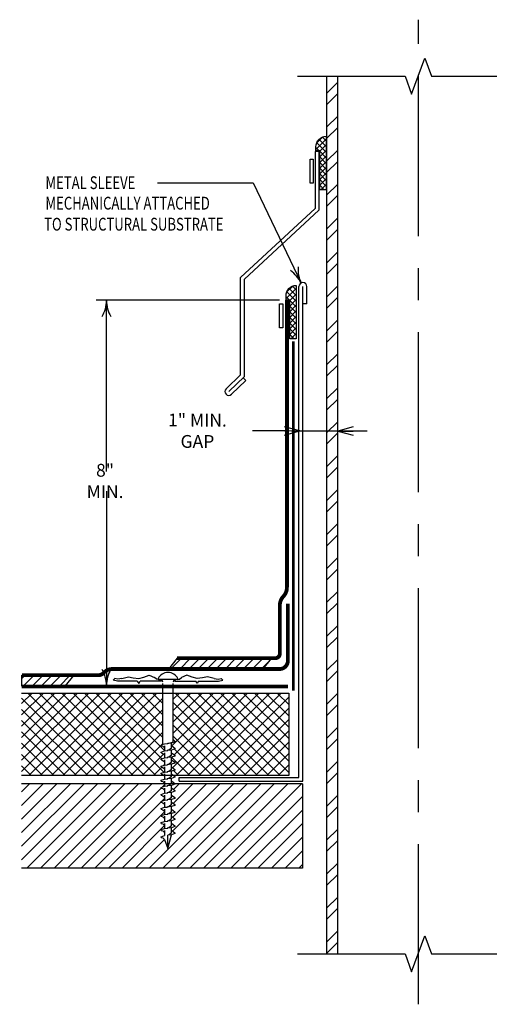
# Model space of a CAD drawing. Extents: x 4.72 to 12.53, y 2.73 to 10.42.
# Drawn here: x 4.72 to 8.38, y 2.73 to 10.42 of the extents above; entities that cross this region are included whole.
import ezdxf

# ---------------------------------------------------------------- set-up
doc = ezdxf.new("R2010")
doc.units = 0
doc.header["$MEASUREMENT"] = 0
doc.linetypes.add('CENTER', pattern=[2, 1.25, -0.25, 0.25, -0.25])
doc.linetypes.add('PL2', pattern=[0.06, 0.03, -0.03])
doc.layers.get('0').update_dxf_attribs({"color": 25, "linetype": 'CONTINUOUS'})
for name, color, linetype in [('FASTENERS', 154, 'CONTINUOUS'), ('INSULATION', 130, 'CONTINUOUS'), ('MEMBRANE', 7, 'CONTINUOUS'), ('METAL', 234, 'CONTINUOUS'), ('SEALANT', 6, 'CONTINUOUS'), ('SUBSTRATE', 54, 'CONTINUOUS'), ('TEXT', 1, 'CONTINUOUS')]:
    doc.layers.add(name, color=color, linetype=linetype)
doc.styles.add('FIBERTITE', font='lucon.TTF', dxfattribs={"width": 0.75})

# ---------------------------------------------------------------- blocks, each defined once
blk = doc.blocks.new('*X64')
at = {"color": 0}
for p, q in [((43.99, 122.302), (44.308, 122.62)), ((44.01, 122.499), (44.204, 122.693)), ((44.308, 122.215), (44.014, 122.509)), ((44.308, 122.392), (44.084, 122.616)), ((44.107, 122.242), (44.308, 122.443)), ((44.308, 122.569), (44.19, 122.687)), ((44.091, 122.256), (43.99, 122.356)), ((44.107, 122.065), (44.308, 122.267)), ((44.308, 122.038), (44.107, 122.24)), ((44.107, 121.888), (44.308, 122.09)), ((44.308, 121.861), (44.107, 122.063)), ((44.107, 121.711), (44.308, 121.913)), ((44.308, 121.685), (44.107, 121.886)), ((44.107, 121.535), (44.308, 121.736)), ((44.308, 121.508), (44.107, 121.71)), ((44.107, 121.358), (44.308, 121.56)), ((44.308, 121.331), (44.107, 121.533)), ((44.107, 121.181), (44.308, 121.383)), ((44.308, 121.154), (44.107, 121.356)), ((44.14, 121.038), (44.308, 121.206)), ((44.248, 121.038), (44.107, 121.179))]:
    blk.add_line(p, q, dxfattribs=at)
blk = doc.blocks.new('arrow2')
at = {"color": 0}
for centre, start, end in [((0, 0.999), 239.9586, 270), ((0, -0.999), 90, 120.041)]:
    blk.add_arc(centre, 0.999, start, end, dxfattribs=at)
blk = doc.blocks.new('_Open30')
at = {"color": 0, "linetype": 'ByBlock', "lineweight": -2}
for p, q in [((-1, 0.268), (0, 0)), ((0, 0), (-1, -0.268)), ((0, 0), (-1, 0))]:
    blk.add_line(p, q, dxfattribs=at)

msp = doc.modelspace()

# ---------------------------------------------------------------- hatches: boundary and pattern name
at = {"layer": 'INSULATION', "linetype": 'Continuous'}
h = msp.add_hatch(dxfattribs=at)
h.set_pattern_fill('NET', color=256, scale=0.5, angle=45, style=0)
h.set_pattern_definition([(45, (2.94142, 0.367395), (-0.0441942, 0.0441942), []), (135, (2.94142, 0.367395), (-0.0441942, -0.0441942), [])])
h.paths.add_polyline_path([(6.8162, 4.5131), (6.8162, 5.1571), (5.9145, 5.1571), (5.9145, 4.7929), (5.9328, 4.7771), (5.9012, 4.7663), (5.9012, 4.7462), (5.9333, 4.7221), (5.9012, 4.7112), (5.9012, 4.6911), (5.9333, 4.667), (5.9012, 4.6561), (5.9012, 4.636), (5.9333, 4.612), (5.9012, 4.601), (5.9012, 4.581), (5.9333, 4.5569), (5.9012, 4.5459), (5.9012, 4.5259), (5.9181, 4.5131)])
h.paths.add_polyline_path([(5.8429, 4.5131), (5.8344, 4.5208), (5.821, 4.5249), (5.821, 4.5308), (5.8477, 4.5399), (5.8477, 4.5638), (5.8344, 4.5759), (5.821, 4.58), (5.821, 4.5859), (5.8477, 4.595), (5.8477, 4.6189), (5.8344, 4.631), (5.821, 4.6351), (5.821, 4.641), (5.8477, 4.6501), (5.8477, 4.674), (5.8344, 4.6861), (5.821, 4.6902), (5.821, 4.6961), (5.8477, 4.7052), (5.8477, 4.7291), (5.8344, 4.7412), (5.821, 4.7453), (5.821, 4.7512), (5.8344, 4.7577), (5.8344, 5.1571), (4.7315, 5.1571), (4.7315, 4.5131)])
at = {"layer": 'MEMBRANE'}
h = msp.add_hatch(dxfattribs=at)
h.set_pattern_fill('ANSI31', color=256, scale=0.4, style=0)
h.set_pattern_definition([(45, (0.81758, -1.289036), (-0.03535534, 0.03535534), [])])
h.paths.add_polyline_path([(5.9492, 5.4295), (5.88, 5.3441), (6.6131, 5.3441), (6.6823, 5.4295)])
h = msp.add_hatch(dxfattribs=at)
h.set_pattern_fill('ANSI31', color=256, scale=0.4, style=0)
h.set_pattern_definition([(45, (2.94142, 0.367395), (-0.03535534, 0.03535534), [])])
h.paths.add_polyline_path([(5.0701, 5.2106), (5.1393, 5.296), (4.7349, 5.296), (4.7335, 5.2106)])
at = {"layer": 'METAL'}
h = msp.add_hatch(dxfattribs=at)
h.set_pattern_fill('ANSI32', color=256, scale=0.499999, style=0)
h.set_pattern_definition([(45, (2.94142, 0.3674), (-0.1325824, 0.1325824), []), (45, (3.0298, 0.3674), (-0.1325824, 0.1325824), [])])
h.paths.add_polyline_path([(7.1987, 9.9741), (7.1112, 9.9741), (7.1112, 3.1202), (7.1987, 3.1202)])
at = {"layer": 'SUBSTRATE', "linetype": 'Continuous'}
h = msp.add_hatch(dxfattribs=at)
h.set_pattern_fill('ANSI31', color=256, scale=0.6, style=0)
h.set_pattern_definition([(45, (2.94142, 0.367395), (-0.053033, 0.053033), [])])
h.paths.add_polyline_path([(6.9233, 3.7901), (6.9233, 4.4484), (5.9279, 4.4484), (5.9279, 4.4448), (5.9012, 4.4357), (5.9012, 4.4157), (5.9333, 4.3916), (5.9012, 4.3806), (5.9012, 4.3606), (5.9333, 4.3365), (5.9012, 4.3255), (5.9012, 4.3055), (5.9333, 4.2814), (5.9012, 4.2704), (5.9012, 4.2504), (5.9333, 4.2263), (5.9012, 4.2153), (5.9012, 4.1953), (5.9333, 4.1712), (5.9012, 4.1602), (5.9012, 4.1402), (5.9333, 4.1161), (5.9012, 4.1052), (5.9012, 4.0851), (5.9333, 4.061), (5.9012, 4.0501), (5.8744, 3.9432), (5.8477, 4.0129), (5.8344, 4.025), (5.821, 4.0291), (5.821, 4.035), (5.8477, 4.0441), (5.8477, 4.068), (5.8344, 4.0801), (5.821, 4.0842), (5.821, 4.0901), (5.8477, 4.0992), (5.8477, 4.1231), (5.8344, 4.1352), (5.821, 4.1393), (5.821, 4.1451), (5.8477, 4.1543), (5.8477, 4.1782), (5.8344, 4.1903), (5.821, 4.1944), (5.821, 4.2002), (5.8477, 4.2094), (5.8477, 4.2333), (5.8344, 4.2453), (5.821, 4.2494), (5.821, 4.2553), (5.8477, 4.2645), (5.8477, 4.2884), (5.8344, 4.3004), (5.821, 4.3045), (5.821, 4.3104), (5.8477, 4.3195), (5.8477, 4.3435), (5.8344, 4.3555), (5.821, 4.3596), (5.821, 4.3655), (5.8477, 4.3746), (5.8477, 4.3986), (5.8344, 4.4106), (5.821, 4.4147), (5.821, 4.4206), (5.8477, 4.4297), (5.8477, 4.4484), (4.7315, 4.4484), (4.7315, 3.7901)])

# ---------------------------------------------------------------- linework, layer by layer
at = {"color": 7, "linetype": 'CENTER'}
msp.add_line((7.8293, 2.7261), (7.8293, 10.4157), dxfattribs=at)
at = {"color": 7}
for p, q in [((7.7758, 9.8331), (7.8784, 10.115)), ((7.8784, 10.115), (7.9297, 9.9741)), ((6.8838, 9.9741), (7.7245, 9.9741)), ((7.7245, 9.9741), (7.7758, 9.8331)), ((7.9297, 9.9741), (8.8058, 9.9741)), ((7.7758, 2.9793), (7.8784, 3.2612)), ((7.8784, 3.2612), (7.9297, 3.1202)), ((6.8838, 3.1202), (7.7245, 3.1202)), ((7.7245, 3.1202), (7.7758, 2.9793)), ((7.9297, 3.1202), (8.8058, 3.1202))]:
    msp.add_line(p, q, dxfattribs=at)
at = {"color": 3}
for points in [[(7.0082, 9.1402), (6.9832, 9.1402), (6.9832, 9.3277), (7.0082, 9.3277)], [(6.7702, 8.0084), (6.7452, 8.0084), (6.7452, 8.1959), (6.7702, 8.1959)]]:
    msp.add_lwpolyline(points, close=True, dxfattribs=at)
at = {"layer": 'FASTENERS', "linetype": 'Continuous'}
for p, q in [((5.4602, 5.2702), (5.4468, 5.2569)), ((5.6352, 5.2496), (5.48, 5.2496)), ((5.6352, 5.2496), (5.6467, 5.2303)), ((5.6467, 5.2303), (5.6583, 5.2496)), ((5.821, 5.2496), (5.6583, 5.2496)), ((5.8007, 5.263), (5.8103, 5.263)), ((5.813, 5.2638), (5.801, 5.2638)), ((5.9359, 5.2638), (5.813, 5.2638)), ((5.821, 5.2496), (5.821, 5.2523)), ((5.8344, 4.7577), (5.8344, 5.2311)), ((5.9145, 4.7929), (5.9145, 5.2311)), ((5.9279, 5.2496), (5.9279, 5.2523)), ((5.9279, 5.2496), (6.0906, 5.2496)), ((5.9479, 5.2638), (5.9359, 5.2638)), ((5.9482, 5.263), (5.9386, 5.263)), ((6.1021, 5.2303), (6.0906, 5.2496)), ((6.1137, 5.2496), (6.1021, 5.2303)), ((6.1137, 5.2496), (6.2689, 5.2496)), ((6.2887, 5.2702), (6.3021, 5.2569)), ((5.8477, 4.7453), (5.8477, 4.7291)), ((5.8477, 4.7291), (5.8477, 4.7052)), ((5.9012, 4.7462), (5.9012, 4.7663)), ((5.9012, 4.7262), (5.9012, 4.7462)), ((5.9012, 4.6911), (5.9012, 4.7112)), ((5.9012, 4.6711), (5.9012, 4.6911)), ((5.8477, 4.6902), (5.8477, 4.674)), ((5.8477, 4.674), (5.8477, 4.6501)), ((5.8477, 4.6351), (5.8477, 4.6189)), ((5.8477, 4.6189), (5.8477, 4.595)), ((5.9012, 4.636), (5.9012, 4.6561)), ((5.9012, 4.616), (5.9012, 4.636)), ((5.8477, 4.58), (5.8477, 4.5638)), ((5.8477, 4.5638), (5.8477, 4.5399)), ((5.9012, 4.581), (5.9012, 4.601)), ((5.9012, 4.5609), (5.9012, 4.581)), ((5.9012, 4.5259), (5.9012, 4.5459)), ((5.8477, 4.5249), (5.8477, 4.5088)), ((5.8477, 4.5088), (5.8477, 4.4848)), ((5.8477, 4.4698), (5.8477, 4.4537)), ((5.9012, 4.5058), (5.9012, 4.5259)), ((5.9012, 4.4708), (5.9012, 4.4908)), ((5.9012, 4.4507), (5.9012, 4.4708)), ((5.8477, 4.4537), (5.8477, 4.4297)), ((5.8477, 4.4147), (5.8477, 4.3986)), ((5.8477, 4.3986), (5.8477, 4.3746)), ((5.9012, 4.4157), (5.9012, 4.4357)), ((5.9012, 4.3956), (5.9012, 4.4157)), ((5.8477, 4.3596), (5.8477, 4.3435)), ((5.8477, 4.3435), (5.8477, 4.3195)), ((5.9012, 4.3606), (5.9012, 4.3806)), ((5.9012, 4.3405), (5.9012, 4.3606)), ((5.9012, 4.3055), (5.9012, 4.3255)), ((5.8477, 4.3045), (5.8477, 4.2884)), ((5.8477, 4.2884), (5.8477, 4.2645)), ((5.8477, 4.2494), (5.8477, 4.2333)), ((5.8477, 4.2333), (5.8477, 4.2094)), ((5.9012, 4.2854), (5.9012, 4.3055)), ((5.9012, 4.2504), (5.9012, 4.2704)), ((5.9012, 4.2303), (5.9012, 4.2504)), ((5.8477, 4.1944), (5.8477, 4.1782)), ((5.8477, 4.1782), (5.8477, 4.1543)), ((5.9012, 4.1953), (5.9012, 4.2153)), ((5.9012, 4.1753), (5.9012, 4.1953)), ((5.9012, 4.1402), (5.9012, 4.1602)), ((5.8477, 4.1393), (5.8477, 4.1231)), ((5.8477, 4.1231), (5.8477, 4.0992)), ((5.8477, 4.0842), (5.8477, 4.068)), ((5.9012, 4.1202), (5.9012, 4.1402)), ((5.9012, 4.0851), (5.9012, 4.1052)), ((5.9012, 4.0651), (5.9012, 4.0851)), ((5.8477, 4.068), (5.8477, 4.0441)), ((5.8477, 4.0129), (5.8744, 3.9432)), ((5.8744, 3.9432), (5.9012, 4.0501)), ((5.8744, 3.9432), (5.8744, 4.0477))]:
    msp.add_line(p, q, dxfattribs=at)
for points in [[(5.48, 5.2496), (5.48, 5.2496), (5.4468, 5.2569)], [(5.5131, 5.2702), (5.5131, 5.2702), (5.4836, 5.2642), (5.4836, 5.2642), (5.4602, 5.2702)], [(5.5131, 5.2702), (5.5131, 5.2702), (5.5666, 5.2836), (5.5666, 5.2836), (5.604, 5.2761)], [(5.604, 5.2761), (5.604, 5.2761), (5.6467, 5.2702), (5.6467, 5.2702), (5.6865, 5.2798)], [(5.6865, 5.2798), (5.6865, 5.2798), (5.7269, 5.297), (5.7269, 5.297), (5.7703, 5.2777)], [(5.8007, 5.263), (5.8007, 5.263), (5.7847, 5.2663), (5.7847, 5.2663), (5.7703, 5.2777)], [(5.9482, 5.263), (5.9482, 5.263), (5.9642, 5.2663), (5.9642, 5.2663), (5.9786, 5.2777)], [(6.0624, 5.2798), (6.0624, 5.2798), (6.022, 5.297), (6.022, 5.297), (5.9786, 5.2777)], [(6.1449, 5.2761), (6.1449, 5.2761), (6.1021, 5.2702), (6.1021, 5.2702), (6.0624, 5.2798)], [(6.2358, 5.2702), (6.2358, 5.2702), (6.1823, 5.2836), (6.1823, 5.2836), (6.1449, 5.2761)], [(6.2358, 5.2702), (6.2358, 5.2702), (6.2653, 5.2642), (6.2653, 5.2642), (6.2887, 5.2702)], [(6.2689, 5.2496), (6.2689, 5.2496), (6.3021, 5.2569)], [(5.8744, 4.7633), (5.8744, 4.7633), (5.9107, 4.7721), (5.9154, 4.7796), (5.9154, 4.7796), (5.9145, 4.7929)], [(5.9279, 4.7754), (5.9279, 4.7754), (5.9012, 4.7663)], [(5.9145, 4.7929), (5.9145, 4.7929), (5.9279, 4.7813)], [(5.9279, 4.7813), (5.9279, 4.7813), (5.9279, 4.7754)], [(5.821, 4.7512), (5.821, 4.7512), (5.8344, 4.7577)], [(5.821, 4.7453), (5.821, 4.7453), (5.821, 4.7512)], [(5.821, 4.7453), (5.821, 4.7453), (5.8344, 4.7412), (5.8344, 4.7412), (5.8477, 4.7291)], [(5.821, 4.6961), (5.821, 4.6961), (5.8477, 4.7052)], [(5.821, 4.6902), (5.821, 4.6902), (5.821, 4.6961)], [(5.8344, 4.7577), (5.8344, 4.7577), (5.8477, 4.7603)], [(5.8477, 4.7603), (5.8477, 4.7603), (5.8677, 4.7627)], [(5.8477, 4.7052), (5.8477, 4.7052), (5.8677, 4.7076)], [(5.8677, 4.7627), (5.8677, 4.7627), (5.8744, 4.7633)], [(5.8677, 4.7076), (5.8677, 4.7076), (5.8744, 4.7082)], [(5.9012, 4.7262), (5.9012, 4.7262), (5.8799, 4.7101), (5.8684, 4.7077)], [(5.9012, 4.7663), (5.9012, 4.7663), (5.8744, 4.7633)], [(5.9012, 4.7112), (5.9012, 4.7112), (5.8744, 4.7082)], [(5.9012, 4.7462), (5.9012, 4.7462), (5.9279, 4.7262)], [(5.9279, 4.7203), (5.9279, 4.7203), (5.9012, 4.7112)], [(5.9012, 4.6911), (5.9012, 4.6911), (5.9279, 4.6711)], [(5.9279, 4.7262), (5.9279, 4.7262), (5.9279, 4.7203)], [(5.821, 4.6902), (5.821, 4.6902), (5.8344, 4.6861), (5.8344, 4.6861), (5.8477, 4.674)], [(5.821, 4.641), (5.821, 4.641), (5.8477, 4.6501)], [(5.821, 4.6351), (5.821, 4.6351), (5.821, 4.641)], [(5.821, 4.6351), (5.821, 4.6351), (5.8344, 4.631), (5.8344, 4.631), (5.8477, 4.6189)], [(5.8477, 4.6501), (5.8477, 4.6501), (5.8677, 4.6525)], [(5.8677, 4.6525), (5.8677, 4.6525), (5.8744, 4.6531)], [(5.9012, 4.6711), (5.9012, 4.6711), (5.8799, 4.655), (5.8684, 4.6526)], [(5.9012, 4.616), (5.9012, 4.616), (5.8799, 4.5999), (5.8684, 4.5975)], [(5.9012, 4.6561), (5.9012, 4.6561), (5.8744, 4.6531)], [(5.9279, 4.6652), (5.9279, 4.6652), (5.9012, 4.6561)], [(5.9012, 4.636), (5.9012, 4.636), (5.9279, 4.616)], [(5.9279, 4.6711), (5.9279, 4.6711), (5.9279, 4.6652)], [(5.9279, 4.616), (5.9279, 4.616), (5.9279, 4.6101)], [(5.821, 4.5859), (5.821, 4.5859), (5.8477, 4.595)], [(5.821, 4.58), (5.821, 4.58), (5.821, 4.5859)], [(5.821, 4.58), (5.821, 4.58), (5.8344, 4.5759), (5.8344, 4.5759), (5.8477, 4.5638)], [(5.821, 4.5308), (5.821, 4.5308), (5.8477, 4.5399)], [(5.8477, 4.595), (5.8477, 4.595), (5.8677, 4.5974)], [(5.8477, 4.5399), (5.8477, 4.5399), (5.8677, 4.5423)], [(5.8677, 4.5974), (5.8677, 4.5974), (5.8744, 4.598)], [(5.8677, 4.5423), (5.8677, 4.5423), (5.8744, 4.5429)], [(5.9012, 4.5609), (5.9012, 4.5609), (5.8799, 4.5448), (5.8684, 4.5424)], [(5.9012, 4.601), (5.9012, 4.601), (5.8744, 4.598)], [(5.9012, 4.5459), (5.9012, 4.5459), (5.8744, 4.5429)], [(5.9279, 4.6101), (5.9279, 4.6101), (5.9012, 4.601)], [(5.9012, 4.581), (5.9012, 4.581), (5.9279, 4.5609)], [(5.9279, 4.555), (5.9279, 4.555), (5.9012, 4.5459)], [(5.9279, 4.5609), (5.9279, 4.5609), (5.9279, 4.555)], [(5.821, 4.5249), (5.821, 4.5249), (5.821, 4.5308)], [(5.821, 4.5249), (5.821, 4.5249), (5.8344, 4.5208), (5.8344, 4.5208), (5.8477, 4.5088)], [(5.821, 4.4757), (5.821, 4.4757), (5.8477, 4.4848)], [(5.821, 4.4698), (5.821, 4.4698), (5.821, 4.4757)], [(5.821, 4.4698), (5.821, 4.4698), (5.8344, 4.4657), (5.8344, 4.4657), (5.8477, 4.4537)], [(5.8477, 4.4848), (5.8477, 4.4848), (5.8677, 4.4872)], [(5.8677, 4.4872), (5.8677, 4.4872), (5.8744, 4.4878)], [(5.9012, 4.5058), (5.9012, 4.5058), (5.8799, 4.4897), (5.8684, 4.4873)], [(5.9012, 4.4908), (5.9012, 4.4908), (5.8744, 4.4878)], [(5.9012, 4.5259), (5.9012, 4.5259), (5.9279, 4.5058)], [(5.9279, 4.4999), (5.9279, 4.4999), (5.9012, 4.4908)], [(5.9012, 4.4708), (5.9012, 4.4708), (5.9279, 4.4507)], [(5.9279, 4.5058), (5.9279, 4.5058), (5.9279, 4.4999)], [(5.821, 4.4206), (5.821, 4.4206), (5.8477, 4.4297)], [(5.821, 4.4147), (5.821, 4.4147), (5.821, 4.4206)], [(5.821, 4.4147), (5.821, 4.4147), (5.8344, 4.4106), (5.8344, 4.4106), (5.8477, 4.3986)], [(5.8477, 4.4297), (5.8477, 4.4297), (5.8677, 4.4321)], [(5.8677, 4.4321), (5.8677, 4.4321), (5.8744, 4.4327)], [(5.9012, 4.4507), (5.9012, 4.4507), (5.8799, 4.4346), (5.8684, 4.4322)], [(5.9012, 4.3956), (5.9012, 4.3956), (5.8799, 4.3795), (5.8684, 4.3771)], [(5.9012, 4.4357), (5.9012, 4.4357), (5.8744, 4.4327)], [(5.9279, 4.4448), (5.9279, 4.4448), (5.9012, 4.4357)], [(5.9012, 4.4157), (5.9012, 4.4157), (5.9279, 4.3956)], [(5.9279, 4.3897), (5.9279, 4.3897), (5.9012, 4.3806)], [(5.9279, 4.4507), (5.9279, 4.4507), (5.9279, 4.4448)], [(5.9279, 4.3956), (5.9279, 4.3956), (5.9279, 4.3897)], [(5.821, 4.3655), (5.821, 4.3655), (5.8477, 4.3746)], [(5.821, 4.3596), (5.821, 4.3596), (5.821, 4.3655)], [(5.821, 4.3596), (5.821, 4.3596), (5.8344, 4.3555), (5.8344, 4.3555), (5.8477, 4.3435)], [(5.821, 4.3104), (5.821, 4.3104), (5.8477, 4.3195)], [(5.821, 4.3045), (5.821, 4.3045), (5.821, 4.3104)], [(5.8477, 4.3746), (5.8477, 4.3746), (5.8677, 4.377)], [(5.8477, 4.3195), (5.8477, 4.3195), (5.8677, 4.3219)], [(5.8677, 4.377), (5.8677, 4.377), (5.8744, 4.3776)], [(5.8677, 4.3219), (5.8677, 4.3219), (5.8744, 4.3225)], [(5.9012, 4.3405), (5.9012, 4.3405), (5.8799, 4.3244), (5.8684, 4.322)], [(5.9012, 4.3806), (5.9012, 4.3806), (5.8744, 4.3776)], [(5.9012, 4.3255), (5.9012, 4.3255), (5.8744, 4.3225)], [(5.9012, 4.3606), (5.9012, 4.3606), (5.9279, 4.3405)], [(5.9279, 4.3346), (5.9279, 4.3346), (5.9012, 4.3255)], [(5.9279, 4.3405), (5.9279, 4.3405), (5.9279, 4.3346)], [(5.821, 4.3045), (5.821, 4.3045), (5.8344, 4.3004), (5.8344, 4.3004), (5.8477, 4.2884)], [(5.821, 4.2553), (5.821, 4.2553), (5.8477, 4.2645)], [(5.821, 4.2494), (5.821, 4.2494), (5.821, 4.2553)], [(5.821, 4.2494), (5.821, 4.2494), (5.8344, 4.2453), (5.8344, 4.2453), (5.8477, 4.2333)], [(5.8477, 4.2645), (5.8477, 4.2645), (5.8677, 4.2668)], [(5.8677, 4.2668), (5.8677, 4.2668), (5.8744, 4.2674)], [(5.9012, 4.2854), (5.9012, 4.2854), (5.8799, 4.2693), (5.8684, 4.2669)], [(5.9012, 4.2303), (5.9012, 4.2303), (5.8799, 4.2142), (5.8684, 4.2118)], [(5.9012, 4.2704), (5.9012, 4.2704), (5.8744, 4.2674)], [(5.9012, 4.3055), (5.9012, 4.3055), (5.9279, 4.2854)], [(5.9279, 4.2796), (5.9279, 4.2796), (5.9012, 4.2704)], [(5.9012, 4.2504), (5.9012, 4.2504), (5.9279, 4.2303)], [(5.9279, 4.2854), (5.9279, 4.2854), (5.9279, 4.2796)], [(5.9279, 4.2303), (5.9279, 4.2303), (5.9279, 4.2245)], [(5.821, 4.2002), (5.821, 4.2002), (5.8477, 4.2094)], [(5.821, 4.1944), (5.821, 4.1944), (5.821, 4.2002)], [(5.821, 4.1944), (5.821, 4.1944), (5.8344, 4.1903), (5.8344, 4.1903), (5.8477, 4.1782)], [(5.821, 4.1451), (5.821, 4.1451), (5.8477, 4.1543)], [(5.8477, 4.2094), (5.8477, 4.2094), (5.8677, 4.2117)], [(5.8477, 4.1543), (5.8477, 4.1543), (5.8677, 4.1566)], [(5.8677, 4.2117), (5.8677, 4.2117), (5.8744, 4.2123)], [(5.8677, 4.1566), (5.8677, 4.1566), (5.8744, 4.1573)], [(5.9012, 4.1753), (5.9012, 4.1753), (5.8799, 4.1591), (5.8684, 4.1568)], [(5.9012, 4.2153), (5.9012, 4.2153), (5.8744, 4.2123)], [(5.9012, 4.1602), (5.9012, 4.1602), (5.8744, 4.1573)], [(5.9279, 4.2245), (5.9279, 4.2245), (5.9012, 4.2153)], [(5.9012, 4.1953), (5.9012, 4.1953), (5.9279, 4.1753)], [(5.9279, 4.1694), (5.9279, 4.1694), (5.9012, 4.1602)], [(5.9279, 4.1753), (5.9279, 4.1753), (5.9279, 4.1694)], [(5.821, 4.1393), (5.821, 4.1393), (5.821, 4.1451)], [(5.821, 4.1393), (5.821, 4.1393), (5.8344, 4.1352), (5.8344, 4.1352), (5.8477, 4.1231)], [(5.821, 4.0901), (5.821, 4.0901), (5.8477, 4.0992)], [(5.821, 4.0842), (5.821, 4.0842), (5.821, 4.0901)], [(5.821, 4.0842), (5.821, 4.0842), (5.8344, 4.0801), (5.8344, 4.0801), (5.8477, 4.068)], [(5.8477, 4.0992), (5.8477, 4.0992), (5.8677, 4.1016)], [(5.8677, 4.1016), (5.8677, 4.1016), (5.8744, 4.1022)], [(5.9012, 4.1202), (5.9012, 4.1202), (5.8799, 4.104), (5.8684, 4.1017)], [(5.9012, 4.1052), (5.9012, 4.1052), (5.8744, 4.1022)], [(5.9012, 4.1402), (5.9012, 4.1402), (5.9279, 4.1202)], [(5.9279, 4.1143), (5.9279, 4.1143), (5.9012, 4.1052)], [(5.9012, 4.0851), (5.9012, 4.0851), (5.9279, 4.0651)], [(5.9279, 4.1202), (5.9279, 4.1202), (5.9279, 4.1143)], [(5.821, 4.035), (5.821, 4.035), (5.8477, 4.0441)], [(5.821, 4.0291), (5.821, 4.0291), (5.821, 4.035)], [(5.821, 4.0291), (5.821, 4.0291), (5.8344, 4.025), (5.8344, 4.025), (5.8477, 4.0129)], [(5.9012, 4.0651), (5.9012, 4.0651), (5.8839, 4.0501), (5.8744, 4.0477)], [(5.9012, 4.0501), (5.9012, 4.0501), (5.8744, 4.0471)], [(5.9279, 4.0592), (5.9279, 4.0592), (5.9012, 4.0501)], [(5.9279, 4.0651), (5.9279, 4.0651), (5.9279, 4.0592)]]:
    msp.add_lwpolyline(points, dxfattribs=at)
for centre, radius, start, end in [((5.8744, 5.2304), 0.0869, 27.1493, 152.8507), ((5.801, 5.2681), 0.00428, 152.8507, 270), ((5.8103, 5.2523), 0.0107, 0, 90), ((5.813, 5.2425), 0.0214, 0, 90), ((5.9359, 5.2425), 0.0214, 90, 180), ((5.9386, 5.2523), 0.0107, 90, 180), ((5.9479, 5.2681), 0.00428, 270, 27.1493)]:
    msp.add_arc(centre, radius, start, end, dxfattribs=at)
at = {"layer": 'INSULATION'}
for p, q in [((4.7315, 5.1571), (6.8162, 5.1571)), ((6.8162, 5.1571), (6.8162, 4.5131)), ((6.8162, 4.5131), (4.7315, 4.5131))]:
    msp.add_line(p, q, dxfattribs=at)
at = {"layer": 'MEMBRANE', "linetype": 'Continuous', "const_width": 0.03, "flags": 128}
for points in [[(5.946, 5.4295), (6.6727, 5.4295), (6.7126, 5.4295, 0.42665), (6.7472, 5.4656), (6.7472, 5.8416, -0.19056), (6.775, 5.9121, 0.192679), (6.8025, 5.9825), (6.8025, 8.2266)], [(4.7349, 5.296), (5.3284, 5.296, 0.212737), (5.3757, 5.3171, -0.222514), (5.44, 5.3443), (6.7456, 5.3443, 0.430197), (6.81, 5.4149), (6.81, 5.8557)]]:
    msp.add_lwpolyline(points, format="xyb", dxfattribs=at)
at = {"layer": 'MEMBRANE'}
for points in [[(5.9492, 5.4295), (6.6823, 5.4295), (6.6131, 5.3441), (5.88, 5.3441)], [(4.7349, 5.296), (5.1393, 5.296), (5.0701, 5.2106), (4.7335, 5.2106)], [(4.7349, 5.296), (5.1393, 5.296), (5.0701, 5.2106), (4.7335, 5.2106)]]:
    msp.add_lwpolyline(points, close=True, dxfattribs=at)
at = {"layer": 'MEMBRANE', "const_width": 0.03}
msp.add_lwpolyline([(6.8103, 5.208), (4.7323, 5.208)], dxfattribs=at)
at = {"layer": 'METAL'}
for p, q in [((7.1112, 9.9741), (7.1112, 3.1202)), ((7.1987, 3.1202), (7.1987, 9.9741)), ((7.0219, 9.3869), (7.0219, 8.9424)), ((7.0519, 9.3869), (7.0219, 9.3869)), ((7.0519, 9.3869), (7.0519, 8.9294)), ((7.0219, 8.9424), (6.4404, 8.4014)), ((7.0519, 8.9294), (6.4704, 8.3883)), ((6.4404, 7.6411), (6.4404, 8.4014)), ((6.4704, 7.6283), (6.4704, 8.3883)), ((6.8963, 4.4977), (6.8963, 8.3314)), ((6.9263, 4.4677), (6.9263, 8.3314)), ((6.9588, 8.1977), (6.9588, 8.3314)), ((6.4404, 7.6411), (6.3284, 7.5331)), ((6.4704, 7.6283), (6.3492, 7.5115)), ((6.482, 7.5979), (6.3701, 7.4899)), ((5.9612, 4.4977), (6.8963, 4.4977)), ((5.9612, 4.4677), (5.9612, 4.4977)), ((5.9612, 4.4677), (6.9263, 4.4677))]:
    msp.add_line(p, q, dxfattribs=at)
at = {"layer": 'METAL', "linetype": 'Continuous'}
for p, q in [((6.9588, 8.1977), (6.9263, 8.1977)), ((6.482, 7.5979), (6.4612, 7.6195))]:
    msp.add_line(p, q, dxfattribs=at)
at = {"layer": 'METAL'}
for centre, radius, start, end in [((6.9275, 8.3314), 0.0312, 0, 180), ((6.3492, 7.5115), 0.03, 133.95113, 313.95113)]:
    msp.add_arc(centre, radius, start, end, dxfattribs=at)
at = {"layer": 'SEALANT'}
for points in [[(7.1088, 9.5059), (7.1088, 9.0872), (7.0584, 9.0872), (7.0584, 9.3916), (7.0293, 9.3916), (7.0293, 9.4226, -0.412389), (7.1088, 9.5059)], [(6.875, 8.3408), (6.875, 7.9221), (6.8246, 7.9221), (6.8246, 8.2265), (6.7955, 8.2265), (6.7955, 8.2575, -0.412389), (6.875, 8.3408)]]:
    msp.add_lwpolyline(points, format="xyb", dxfattribs=at)
at = {"layer": 'SEALANT', "linetype": 'PL2', "const_width": 0.02}
msp.add_lwpolyline([(6.8524, 7.9028), (6.8524, 5.1747)], dxfattribs=at)
at = {"layer": 'SUBSTRATE'}
for p, q in [((6.9233, 4.4484), (4.7315, 4.4484)), ((6.9233, 4.4484), (6.9233, 3.7901)), ((6.9233, 3.7901), (4.7315, 3.7901))]:
    msp.add_line(p, q, dxfattribs=at)
at = {"layer": 'TEXT', "linetype": 'Continuous'}
for p, q in [((5.7933, 9.1409), (6.5389, 9.1409)), ((6.5389, 9.1409), (6.914, 8.3574)), ((6.7982, 7.2037), (6.5333, 7.2043)), ((7.429, 7.2029), (6.8379, 7.2034))]:
    msp.add_line(p, q, dxfattribs=at)
at = {"layer": 'TEXT'}
for p, q in [((6.7441, 8.2265), (5.3142, 8.2265)), ((5.3941, 6.8885), (5.3941, 8.2232)), ((5.3939, 6.7343), (5.3939, 5.2156))]:
    msp.add_line(p, q, dxfattribs=at)

# ---------------------------------------------------------------- block references
at = {"layer": 'SEALANT', "xscale": 0.25, "yscale": 0.25, "zscale": 0.25}
for p in [(-3.9682, -21.1723), (-4.2021, -22.3374)]:
    msp.add_blockref('*X64', p, dxfattribs=at)
at = {"layer": 'TEXT', "linetype": 'Continuous'}
for name, p, xscale, yscale, zscale, rotation in [('arrow2', (6.914, 8.3574), 0.25, 0.25, 0.25, 295.5873), ('_Open30', (6.9042, 7.2037), -0.12, 0.12, 0.12, 180.1246007385437), ('_Open30', (7.1993, 7.2026), -0.12, 0.12, 0.12, 0.124600738543803)]:
    msp.add_blockref(name, p, dxfattribs=dict(at, xscale=xscale, yscale=yscale, zscale=zscale, rotation=rotation))
at = {"layer": 'TEXT', "xscale": 0.25, "yscale": 0.25, "zscale": 0.25}
for p, rotation in [((5.3941, 8.2232), 90), ((5.3939, 5.2156), 270)]:
    msp.add_blockref('arrow2', p, dxfattribs=dict(at, rotation=rotation))

# ---------------------------------------------------------------- texts
at = {"layer": 'TEXT', "linetype": 'Continuous', "style": 'FIBERTITE', "width": 0.75}
for s, p in [('METAL SLEEVE', (4.9183, 9.0928)), ('MECHANICALLY ATTACHED', (4.9183, 8.9328)), ('TO STRUCTURAL SUBSTRATE', (4.9078, 8.7686))]:
    msp.add_text(s, height=0.1, dxfattribs=at).set_placement(p)
at = {"layer": 'TEXT', "linetype": 'Continuous', "insert": (6.1042, 7.2052), "char_height": 0.1, "attachment_point": 5, "rotation": 359.8754, "style": 'FIBERTITE'}
msp.add_mtext('\\A1;1" MIN. GAP', dxfattribs=at)
at = {"layer": 'TEXT', "insert": (5.3834, 6.8134), "char_height": 0.09999, "attachment_point": 5, "style": 'FIBERTITE'}
msp.add_mtext('\\A1;8" MIN.', dxfattribs=at)

doc.saveas('drawing.dxf')
